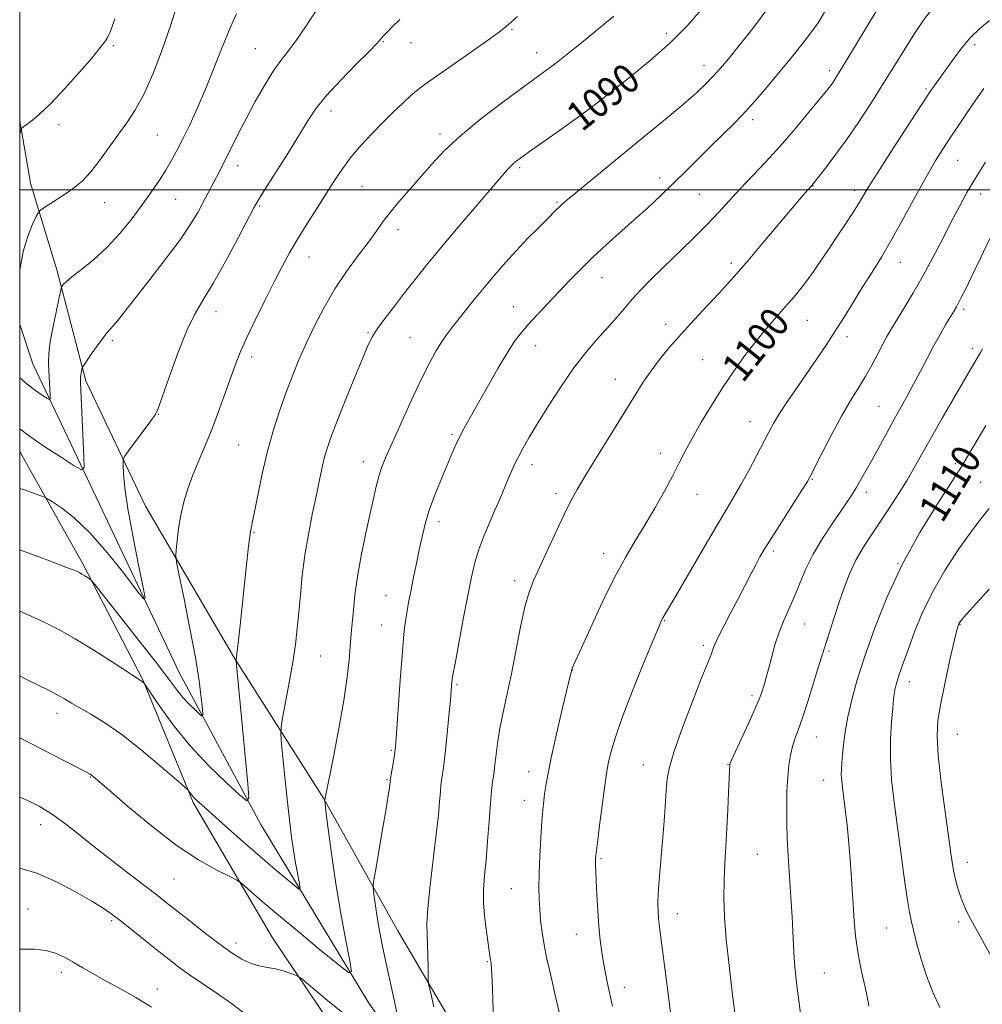
# Model space of a CAD drawing. Extents: x 2194800 to 2197700, y 352300 to 355200.
# Drawn here: x 2195000 to 2195263, y 353277 to 353546 of the extents above; entities that cross this region are included whole.
import ezdxf

# ---------------------------------------------------------------- set-up
doc = ezdxf.new("R2010")
doc.units = 0
doc.header["$MEASUREMENT"] = 0
for name, color, linetype, lineweight in [('32000', 7, 'Continuous', 0), ('DTM HARD BREAKLINE', 7, 'Continuous', 0), ('DTM SPOT ELEVATION', 2, 'Continuous', 13), ('INDEX CONTOUR', 41, 'Continuous', 13), ('INDEX CONTOUR LABEL', 244, 'Continuous', 0), ('INTERMEDIATE CONTOUR', 44, 'Continuous', 0)]:
    doc.layers.add(name, color=color, linetype=linetype, lineweight=lineweight)
doc.styles.add('Style-ITALICS', font='ITALICS.shx')

msp = doc.modelspace()

# ---------------------------------------------------------------- linework, layer by layer
at = {"layer": '32000', "flags": 128}
for points in [[(2195000, 352500), (2197500, 352500), (2197500, 355000), (2195000, 355000), (2195000, 352500)], [(2197500, 353500), (2195000, 353500)]]:
    msp.add_lwpolyline(points, dxfattribs=at)
at = {"layer": 'DTM HARD BREAKLINE'}
for points in [[(2195000, 353518.836, 1075.825), (2195002.99, 353501.82, 1077.26), (2195010.19, 353478.1, 1079.57), (2195018.04, 353447.8, 1082.33), (2195034.43, 353413.52, 1085.03), (2195058.72, 353371.99, 1087.93), (2195083.01, 353333.75, 1091.95), (2195103.36, 353297.5, 1095.04), (2195125.02, 353260.58, 1097.55), (2195146.02, 353226.3, 1099.65), (2195163.75, 353195.98, 1102.88), (2195163.73, 353187.42, 1103.87), (2195155.16, 353182.82, 1104.53), (2195141.33, 353184.17, 1104.53), (2195122.29, 353212.52, 1099.92), (2195100.63, 353248.78, 1096.56), (2195069.11, 353295.59, 1093.26), (2195047.45, 353332.51, 1090.24), (2195033.68, 353366.11, 1087.93), (2195017.28, 353397.75, 1085.69), (2195000.22, 353428.08, 1082.86), (2195000, 353428.569, 1082.819)], [(2195154.52, 353191.38, 1102.09), (2195129.57, 353228.97, 1097.68), (2195095.42, 353277.76, 1092.61), (2195065.88, 353326.54, 1088.46), (2195043.57, 353368.07, 1084.97), (2195019.3, 353419.48, 1082.33), (2195003.56, 353452.43, 1078.98), (2195000, 353463.175, 1078.263)]]:
    msp.add_polyline3d(points, dxfattribs=at)
at = {"layer": 'DTM SPOT ELEVATION'}
for p in [(2195134.59, 353543.8, 1086.16), (2195176.71, 353542.68, 1089.56), (2195099.43, 353540.43, 1084.11), (2195106.94, 353540.15, 1084.65), (2195261.02, 353539.64, 1100.42), (2195025.59, 353539.39, 1076.19), (2195064.37, 353538.52, 1081.09), (2195141.27, 353537.44, 1087.29), (2195187, 353533.88, 1091.39), (2195221.42, 353532.52, 1095.58), (2195247.69, 353527.47, 1099.77), (2195085.05, 353521.51, 1084.55), (2195154.1, 353519.4, 1090.14), (2195200.34, 353519.13, 1094.41), (2195010.71, 353517.78, 1076.47), (2195037.6, 353514.92, 1078.95), (2195114.87, 353515.18, 1087.59), (2195256.33, 353508, 1102.89), (2195059.6, 353506.54, 1082.57), (2195136.61, 353505.98, 1090.27), (2195174.87, 353503.15, 1093.48), (2195093.53, 353500.84, 1086.96), (2195216.79, 353501.03, 1098.05), (2195228.19, 353499.78, 1099.56), (2195023.27, 353496.47, 1078.75), (2195042.67, 353497.32, 1080.93), (2195146.81, 353496.64, 1091.83), (2195185.74, 353498.72, 1094.97), (2195262.67, 353498.84, 1104.63), (2195065.61, 353495.53, 1084.18), (2195103.38, 353489.1, 1088.5), (2195079.11, 353481.63, 1086.74), (2195194.5, 353479.86, 1097.62), (2195240.68, 353480.15, 1102.75), (2195159.17, 353475.97, 1094.75), (2195134.88, 353468.05, 1093.19), (2195258.04, 353467.27, 1106.35), (2195053.66, 353466.71, 1084.61), (2195215.29, 353464.26, 1100.87), (2195176.58, 353463.21, 1097.45), (2195025.33, 353458.78, 1082.31), (2195095.23, 353460.89, 1089.85), (2195106.67, 353459.66, 1091.07), (2195226.15, 353459.83, 1102.48), (2195141.02, 353457.38, 1094.7), (2195260.35, 353456.57, 1107.57), (2195063.4, 353454.3, 1086.47), (2195186.69, 353453.57, 1099.09), (2195162.78, 353448.21, 1097.3), (2195234.86, 353440.82, 1105.06), (2195037.85, 353438.63, 1084.04), (2195199.64, 353436.6, 1101.25), (2195118.12, 353433.17, 1093.75), (2195059.82, 353430.21, 1087.02), (2195175.23, 353427.93, 1099.44), (2195093.94, 353425.66, 1091.37), (2195140.03, 353424.88, 1096.53), (2195255.69, 353425.1, 1109.66), (2195216.61, 353420.89, 1104.1), (2195262.67, 353420.05, 1111.11), (2195146.56, 353416.97, 1097.58), (2195185.14, 353416.74, 1100.78), (2195231.37, 353417.28, 1106.49), (2195114.58, 353409.33, 1094.48), (2195064.07, 353406.35, 1088.12), (2195159.65, 353400.64, 1099.41), (2195205.95, 353401.24, 1104.33), (2195240.01, 353397.81, 1110), (2195135.32, 353393.15, 1097.54), (2195100.09, 353389.08, 1093.17), (2195098.89, 353381.02, 1093.13), (2195176.22, 353382.28, 1102.09), (2195214.52, 353381.3, 1106.83), (2195256.96, 353381.16, 1114.08), (2195186.81, 353375.46, 1103.65), (2195221.21, 353373.98, 1108.24), (2195082.24, 353372.58, 1090.91), (2195151.1, 353368.77, 1100.03), (2195119.55, 353364.77, 1096.21), (2195243.12, 353365.58, 1112.61), (2195200.11, 353361.76, 1105.64), (2195010.22, 353356.96, 1090.57), (2195256.28, 353351.2, 1114.94), (2195217.75, 353350.41, 1108.79), (2195101.58, 353346.8, 1093.84), (2195139.14, 353340.98, 1099.36), (2195170.43, 353342.82, 1103.21), (2195193.59, 353343.01, 1105.94), (2195019.31, 353339.56, 1092.09), (2195100.41, 353338.82, 1093.87), (2195219.73, 353338.61, 1109.28), (2195137.97, 353333.1, 1099.35), (2195005.69, 353326.49, 1094.66), (2195158.84, 353317.21, 1102.19), (2195201.58, 353318.37, 1107.01), (2195259.03, 353316.18, 1114.62), (2195042.16, 353311.64, 1092.93), (2195134.41, 353308.98, 1099.06), (2195002.26, 353303.44, 1097.26), (2195025.1, 353300.25, 1096.26), (2195179.75, 353302.16, 1104.64), (2195236.98, 353298.3, 1111.05), (2195256.66, 353299.86, 1113.69), (2195152.12, 353296.57, 1101.26), (2195059.1, 353294.2, 1093.47), (2195127.8, 353289.1, 1097.88), (2195011.36, 353286.12, 1098.47), (2195219.88, 353285.97, 1108.88), (2195037.64, 353281.61, 1097.4), (2195165.23, 353282.09, 1102.58)]:
    msp.add_point(p, dxfattribs=at)
at = {"layer": 'INDEX CONTOUR'}
for points in [[(2195186.387, 353549.187, 1090), (2195182.402, 353544.783, 1090), (2195177.739, 353540.148, 1090), (2195172.297, 353535.327, 1090), (2195166.715, 353530.719, 1090), (2195161.814, 353526.821, 1090), (2195158.133, 353523.934, 1090), (2195155.072, 353521.599, 1090), (2195151.745, 353519.166, 1090), (2195147.565, 353516.194, 1090), (2195139.336, 353510.419, 1090), (2195136.842, 353508.65, 1090), (2195135.363, 353507.529, 1090), (2195134.375, 353506.644, 1090), (2195133.353, 353505.553, 1090), (2195131.748, 353503.697, 1090), (2195119.88, 353489.795, 1090), (2195115.11, 353484.132, 1090), (2195111.224, 353479.402, 1090), (2195108.055, 353475.43, 1090), (2195105.215, 353471.796, 1090), (2195102.431, 353468.204, 1090), (2195099.873, 353464.848, 1090), (2195097.825, 353462.048, 1090), (2195096.427, 353459.892, 1090), (2195095.255, 353457.562, 1090), (2195093.741, 353454.01, 1090), (2195091.512, 353448.596, 1090), (2195088.955, 353442.305, 1090), (2195086.65, 353436.529, 1090), (2195085.038, 353432.305, 1090), (2195083.994, 353429.242, 1090), (2195083.254, 353426.593, 1090), (2195082.584, 353423.704, 1090), (2195081.866, 353420.295, 1090), (2195081.011, 353416.182, 1090), (2195079.976, 353411.265, 1090), (2195078.89, 353405.801, 1090), (2195077.93, 353400.133, 1090), (2195077.224, 353394.573, 1090), (2195076.714, 353389.298, 1090), (2195076.299, 353384.45, 1090), (2195075.875, 353380.061, 1090), (2195075.349, 353375.723, 1090), (2195074.629, 353370.916, 1090), (2195073.678, 353365.384, 1090), (2195072.678, 353359.937, 1090), (2195071.866, 353355.649, 1090), (2195071.43, 353353.153, 1090), (2195071.36, 353351.308, 1090), (2195071.596, 353348.536, 1090), (2195072.666, 353337.73, 1090), (2195073.272, 353331.821, 1090), (2195073.8, 353327.009, 1090), (2195074.29, 353323.082, 1090), (2195074.815, 353319.522, 1090), (2195075.417, 353315.979, 1090), (2195076.01, 353312.757, 1090), (2195076.477, 353310.323, 1090), (2195076.672, 353309.047, 1090), (2195076.338, 353308.912, 1090), (2195075.188, 353309.8, 1090), (2195073, 353311.609, 1090), (2195069.815, 353314.279, 1090), (2195065.74, 353317.764, 1090), (2195060.996, 353321.905, 1090), (2195056.259, 353326.09, 1090), (2195049.764, 353331.884, 1090), (2195048.318, 353333.216, 1090), (2195047.508, 353334.038, 1090), (2195046.933, 353334.714, 1090), (2195046.508, 353335.281, 1090), (2195046.228, 353335.689, 1090), (2195045.961, 353336.013, 1090), (2195045.065, 353336.824, 1090), (2195042.771, 353338.817, 1090), (2195038.611, 353342.401, 1090), (2195033.313, 353346.834, 1090), (2195027.904, 353351.089, 1090), (2195023.232, 353354.355, 1090), (2195019.43, 353356.696, 1090), (2195016.453, 353358.394, 1090), (2195014.189, 353359.714, 1090), (2195012.271, 353360.848, 1090), (2195010.266, 353361.973, 1090), (2195007.841, 353363.228, 1090), (2195002.058, 353366.104, 1090), (2195000, 353367.143, 1090)], [(2195059.253, 353548.037, 1080), (2195057.498, 353544.204, 1080), (2195055.449, 353539.16, 1080), (2195053.178, 353533.35, 1080), (2195050.827, 353527.485, 1080), (2195048.53, 353522.165, 1080), (2195046.387, 353517.548, 1080), (2195044.491, 353513.675, 1080), (2195042.888, 353510.53, 1080), (2195041.429, 353507.846, 1080), (2195039.922, 353505.299, 1080), (2195038.187, 353502.594, 1080), (2195036.123, 353499.572, 1080), (2195033.643, 353496.109, 1080), (2195030.699, 353492.166, 1080), (2195027.382, 353488.053, 1080), (2195023.822, 353484.162, 1080), (2195020.197, 353480.828, 1080), (2195016.876, 353478.145, 1080), (2195014.278, 353476.148, 1080), (2195012.696, 353474.836, 1080), (2195011.918, 353474.066, 1080), (2195011.605, 353473.662, 1080), (2195011.447, 353473.359, 1080), (2195011.237, 353472.562, 1080), (2195010.795, 353470.584, 1080), (2195010.018, 353467.03, 1080), (2195009.114, 353462.647, 1080), (2195008.367, 353458.472, 1080), (2195007.99, 353455.279, 1080), (2195007.91, 353452.802, 1080), (2195007.989, 353450.514, 1080), (2195008.29, 353443.835, 1080), (2195008.298, 353442.846, 1080), (2195008.067, 353442.633, 1080), (2195007.396, 353443.013, 1080), (2195006.135, 353443.841, 1080), (2195004.318, 353445.119, 1080), (2195002.029, 353446.89, 1080), (2195000, 353448.611, 1080)], [(2195265.073, 353546.265, 1100), (2195262.409, 353544.046, 1100), (2195259.882, 353541.561, 1100), (2195257.412, 353538.641, 1100), (2195255.102, 353535.581, 1100), (2195249.541, 353527.788, 1100), (2195248.887, 353526.849, 1100), (2195247.838, 353525.27, 1100), (2195242.172, 353516.593, 1100), (2195237.997, 353510.163, 1100), (2195234.312, 353504.429, 1100), (2195231.93, 353500.624, 1100), (2195229.236, 353496.168, 1100), (2195227.681, 353493.712, 1100), (2195225.749, 353490.74, 1100), (2195223.516, 353487.346, 1100), (2195221.066, 353483.649, 1100), (2195218.544, 353479.918, 1100), (2195216.099, 353476.45, 1100), (2195213.831, 353473.452, 1100), (2195211.629, 353470.746, 1100), (2195209.327, 353468.064, 1100), (2195206.798, 353465.173, 1100), (2195204.064, 353461.996, 1100), (2195201.186, 353458.5, 1100), (2195198.218, 353454.652, 1100), (2195195.187, 353450.448, 1100), (2195192.113, 353445.888, 1100), (2195189.052, 353441.046, 1100), (2195186.196, 353436.279, 1100), (2195183.774, 353432.021, 1100), (2195181.906, 353428.525, 1100), (2195180.281, 353425.349, 1100), (2195178.483, 353421.867, 1100), (2195176.202, 353417.645, 1100), (2195173.579, 353412.981, 1100), (2195170.863, 353408.358, 1100), (2195168.227, 353404.053, 1100), (2195165.53, 353399.53, 1100), (2195162.555, 353394.046, 1100), (2195159.219, 353387.235, 1100), (2195155.966, 353380.216, 1100), (2195151.001, 353369.218, 1100), (2195150.878, 353368.833, 1100), (2195150.556, 353367.512, 1100), (2195148.398, 353358.377, 1100), (2195146.749, 353351.302, 1100), (2195145.276, 353344.77, 1100), (2195144.318, 353340.143, 1100), (2195143.783, 353337.112, 1100), (2195143.471, 353334.949, 1100), (2195143.215, 353332.963, 1100), (2195142.963, 353330.6, 1100), (2195142.695, 353327.34, 1100), (2195142.406, 353322.894, 1100), (2195142.139, 353317.882, 1100), (2195141.952, 353313.158, 1100), (2195141.89, 353309.353, 1100), (2195141.95, 353306.228, 1100), (2195142.117, 353303.325, 1100), (2195142.387, 353300.27, 1100), (2195142.777, 353297.033, 1100), (2195143.311, 353293.661, 1100), (2195144, 353290.22, 1100), (2195144.769, 353286.832, 1100), (2195145.528, 353283.63, 1100), (2195146.21, 353280.704, 1100), (2195146.827, 353277.959, 1100), (2195147.417, 353275.253, 1100)], [(2195264.017, 353435.551, 1110), (2195259.354, 353427.523, 1110), (2195257.494, 353424.446, 1110), (2195254.863, 353420.317, 1110), (2195250.87, 353414.141, 1110), (2195246.052, 353406.324, 1110), (2195241.234, 353397.625, 1110), (2195237.083, 353388.756, 1110), (2195233.688, 353380.245, 1110), (2195230.989, 353372.569, 1110), (2195228.921, 353366.082, 1110), (2195227.398, 353360.643, 1110), (2195226.328, 353355.983, 1110), (2195225.617, 353351.892, 1110), (2195225.169, 353348.384, 1110), (2195224.886, 353345.532, 1110), (2195224.687, 353343.352, 1110), (2195224.571, 353341.642, 1110), (2195224.556, 353340.146, 1110), (2195224.655, 353338.596, 1110), (2195224.872, 353336.693, 1110), (2195225.65, 353330.663, 1110), (2195226.147, 353326.354, 1110), (2195226.633, 353321.325, 1110), (2195227.057, 353315.764, 1110), (2195227.762, 353304.769, 1110), (2195228.093, 353300.16, 1110), (2195228.48, 353296.107, 1110), (2195228.986, 353292.333, 1110), (2195229.649, 353288.638, 1110), (2195230.381, 353285.15, 1110), (2195231.062, 353282.074, 1110), (2195231.607, 353279.497, 1110), (2195232.058, 353277.016, 1110)]]:
    msp.add_polyline3d(points, dxfattribs=at)
at = {"layer": 'INTERMEDIATE CONTOUR'}
for points in [[(2195238.72, 353556.55, 1096), (2195226.653, 353536.41, 1096), (2195224.187, 353532.34, 1096), (2195222.891, 353530.263, 1096), (2195222.204, 353529.239, 1096), (2195221.583, 353528.397, 1096), (2195220.563, 353527.112, 1096), (2195218.698, 353524.825, 1096), (2195215.701, 353521.184, 1096), (2195211.907, 353516.66, 1096), (2195207.81, 353511.925, 1096), (2195203.836, 353507.545, 1096), (2195196.861, 353500.097, 1096), (2195191.123, 353493.835, 1096), (2195187.877, 353490.452, 1096), (2195183.952, 353486.575, 1096), (2195175.767, 353478.684, 1096), (2195172.48, 353475.432, 1096), (2195169.768, 353472.629, 1096), (2195167.403, 353470.046, 1096), (2195165.167, 353467.479, 1096), (2195162.907, 353464.836, 1096), (2195160.481, 353462.051, 1096), (2195157.775, 353459.026, 1096), (2195154.772, 353455.531, 1096), (2195151.476, 353451.306, 1096), (2195147.956, 353446.252, 1096), (2195144.514, 353440.932, 1096), (2195141.503, 353436.071, 1096), (2195139.193, 353432.223, 1096), (2195137.488, 353429.247, 1096), (2195136.196, 353426.832, 1096), (2195135.149, 353424.69, 1096), (2195134.225, 353422.633, 1096), (2195133.319, 353420.496, 1096), (2195131.211, 353415.46, 1096), (2195129.896, 353412.409, 1096), (2195128.381, 353408.964, 1096), (2195126.828, 353405.305, 1096), (2195125.449, 353401.661, 1096), (2195124.374, 353398.113, 1096), (2195123.45, 353394.147, 1096), (2195122.451, 353389.101, 1096), (2195121.233, 353382.671, 1096), (2195118.978, 353370.565, 1096), (2195118.412, 353367.465, 1096), (2195118.186, 353366.116, 1096), (2195118.121, 353365.523, 1096), (2195117.944, 353363.277, 1096), (2195117.708, 353360.519, 1096), (2195117.329, 353356.258, 1096), (2195116.87, 353351.324, 1096), (2195116.417, 353346.821, 1096), (2195116.041, 353343.593, 1096), (2195115.742, 353341.454, 1096), (2195115.313, 353338.684, 1096), (2195115.143, 353337.285, 1096), (2195114.973, 353335.436, 1096), (2195114.765, 353332.811, 1096), (2195114.432, 353329.066, 1096), (2195113.873, 353323.855, 1096), (2195112.172, 353309.943, 1096), (2195111.514, 353303.7, 1096), (2195111.271, 353299.371, 1096), (2195111.326, 353296.367, 1096), (2195111.484, 353293.71, 1096), (2195111.588, 353290.688, 1096), (2195111.63, 353287.662, 1096), (2195111.64, 353285.258, 1096), (2195111.668, 353283.829, 1096), (2195111.845, 353282.589, 1096), (2195112.327, 353280.478, 1096), (2195113.199, 353276.695, 1096)], [(2195043.325, 353551.441, 1078), (2195041.308, 353545.021, 1078), (2195038.937, 353538.179, 1078), (2195036.376, 353531.549, 1078), (2195033.848, 353525.865, 1078), (2195031.511, 353521.616, 1078), (2195029.272, 353518.294, 1078), (2195026.967, 353515.147, 1078), (2195021.949, 353508.032, 1078), (2195019.486, 353504.851, 1078), (2195017.205, 353502.443, 1078), (2195015.017, 353500.622, 1078), (2195012.78, 353499.059, 1078), (2195010.438, 353497.515, 1078), (2195006.591, 353495.045, 1078), (2195005.651, 353494.408, 1078), (2195005.112, 353493.789, 1078), (2195004.514, 353492.658, 1078), (2195003.516, 353490.58, 1078), (2195002.274, 353487.498, 1078), (2195001.065, 353483.45, 1078), (2195000.115, 353478.629, 1078), (2195000, 353477.813, 1078)], [(2195204.538, 353549.679, 1092), (2195200.38, 353544.062, 1092), (2195196.669, 353539.409, 1092), (2195193.793, 353535.887, 1092), (2195191.546, 353533.217, 1092), (2195189.571, 353531.01, 1092), (2195187.508, 353528.884, 1092), (2195184.963, 353526.487, 1092), (2195181.533, 353523.483, 1092), (2195176.969, 353519.645, 1092), (2195171.616, 353515.226, 1092), (2195152, 353499.171, 1092), (2195149.658, 353497.234, 1092), (2195148.337, 353496.106, 1092), (2195147.523, 353495.354, 1092), (2195146.744, 353494.578, 1092), (2195144.065, 353491.868, 1092), (2195141.709, 353489.522, 1092), (2195138.834, 353486.622, 1092), (2195135.758, 353483.415, 1092), (2195132.742, 353480.108, 1092), (2195129.835, 353476.763, 1092), (2195127.03, 353473.402, 1092), (2195124.342, 353470.08, 1092), (2195118.057, 353462.178, 1092), (2195116.626, 353460.319, 1092), (2195115.262, 353458.352, 1092), (2195113.766, 353455.904, 1092), (2195111.974, 353452.608, 1092), (2195109.731, 353448.099, 1092), (2195106.989, 353442.267, 1092), (2195104.14, 353436.032, 1092), (2195101.688, 353430.569, 1092), (2195100.001, 353426.722, 1092), (2195098.92, 353424.018, 1092), (2195098.153, 353421.652, 1092), (2195097.44, 353418.916, 1092), (2195096.655, 353415.488, 1092), (2195095.706, 353411.144, 1092), (2195094.55, 353405.802, 1092), (2195093.35, 353399.967, 1092), (2195092.319, 353394.287, 1092), (2195091.62, 353389.311, 1092), (2195091.192, 353385.195, 1092), (2195090.724, 353379.636, 1092), (2195090.536, 353377.559, 1092), (2195090.031, 353371.562, 1092), (2195089.514, 353366.758, 1092), (2195088.609, 353360.463, 1092), (2195087.249, 353352.786, 1092), (2195085.74, 353345.049, 1092), (2195083.36, 353333.283, 1092), (2195083.362, 353333.061, 1092), (2195083.474, 353332.069, 1092), (2195083.79, 353329.456, 1092), (2195084.389, 353324.626, 1092), (2195085.274, 353318.01, 1092), (2195086.432, 353310.293, 1092), (2195087.805, 353302.23, 1092), (2195089.166, 353294.852, 1092), (2195090.239, 353289.261, 1092), (2195090.688, 353286.329, 1092), (2195089.92, 353286.018, 1092), (2195087.275, 353288.061, 1092), (2195082.436, 353292.048, 1092), (2195076.449, 353297.001, 1092), (2195070.7, 353301.797, 1092), (2195066.305, 353305.528, 1092), (2195063.297, 353308.137, 1092), (2195061.438, 353309.78, 1092), (2195060.378, 353310.683, 1092), (2195059.329, 353311.336, 1092), (2195057.392, 353312.304, 1092), (2195053.873, 353314.08, 1092), (2195048.894, 353316.901, 1092), (2195042.785, 353320.939, 1092), (2195035.998, 353326.14, 1092), (2195029.503, 353331.548, 1092), (2195024.388, 353335.976, 1092), (2195020.121, 353339.686, 1092), (2195019.656, 353340.057, 1092), (2195019.231, 353340.323, 1092), (2195018.12, 353340.913, 1092), (2195000, 353350.203, 1092)], [(2195081.229, 353549.214, 1082), (2195078.112, 353544.535, 1082), (2195075.554, 353540.721, 1082), (2195073.389, 353537.83, 1082), (2195071.38, 353535.289, 1082), (2195069.268, 353532.355, 1082), (2195066.877, 353528.508, 1082), (2195064.359, 353524.064, 1082), (2195061.949, 353519.555, 1082), (2195059.839, 353515.438, 1082), (2195056.616, 353508.938, 1082), (2195055.465, 353506.658, 1082), (2195054.487, 353504.781, 1082), (2195050.078, 353496.446, 1082), (2195048.651, 353493.798, 1082), (2195046.706, 353490.554, 1082), (2195043.817, 353486.308, 1082), (2195039.79, 353480.896, 1082), (2195035.317, 353475.124, 1082), (2195026.712, 353464.162, 1082), (2195025.574, 353462.775, 1082), (2195023.899, 353460.941, 1082), (2195022.787, 353459.558, 1082), (2195021.239, 353457.427, 1082), (2195019.564, 353455.024, 1082), (2195017.42, 353451.879, 1082), (2195017.116, 353451.364, 1082), (2195017.014, 353451.027, 1082), (2195016.776, 353449.903, 1082), (2195016.67, 353449.312, 1082), (2195016.623, 353448.709, 1082), (2195016.659, 353447.308, 1082), (2195017.56, 353426.981, 1082), (2195017.589, 353424.054, 1082), (2195016.903, 353423.423, 1082), (2195014.918, 353424.548, 1082), (2195011.32, 353426.872, 1082), (2195006.9, 353429.778, 1082), (2195002.725, 353432.632, 1082), (2195000, 353434.65, 1082)], [(2195219.951, 353548.529, 1094), (2195218.205, 353545.591, 1094), (2195216.261, 353542.828, 1094), (2195213.797, 353539.652, 1094), (2195210.914, 353536.101, 1094), (2195207.83, 353532.369, 1094), (2195204.722, 353528.63, 1094), (2195201.617, 353524.98, 1094), (2195198.506, 353521.494, 1094), (2195195.377, 353518.215, 1094), (2195192.199, 353515.042, 1094), (2195188.94, 353511.846, 1094), (2195182.151, 353505.133, 1094), (2195178.701, 353501.754, 1094), (2195175.254, 353498.447, 1094), (2195171.741, 353495.164, 1094), (2195168.071, 353491.828, 1094), (2195160.325, 353484.933, 1094), (2195156.653, 353481.55, 1094), (2195153.351, 353478.316, 1094), (2195150.311, 353475.176, 1094), (2195141.548, 353465.864, 1094), (2195139.097, 353463.215, 1094), (2195137.148, 353461.002, 1094), (2195135.37, 353458.675, 1094), (2195133.317, 353455.524, 1094), (2195130.698, 353451.116, 1094), (2195127.829, 353446.1, 1094), (2195123.106, 353437.718, 1094), (2195121.524, 353434.851, 1094), (2195120.236, 353432.374, 1094), (2195119.058, 353429.901, 1094), (2195117.86, 353427.193, 1094), (2195116.519, 353424.05, 1094), (2195114.977, 353420.357, 1094), (2195113.385, 353416.359, 1094), (2195111.959, 353412.386, 1094), (2195110.852, 353408.683, 1094), (2195109.981, 353405.139, 1094), (2195109.211, 353401.557, 1094), (2195108.43, 353397.815, 1094), (2195107.664, 353394.088, 1094), (2195106.966, 353390.627, 1094), (2195106.381, 353387.622, 1094), (2195105.904, 353385.011, 1094), (2195105.52, 353382.676, 1094), (2195105.204, 353380.369, 1094), (2195104.894, 353377.336, 1094), (2195104.517, 353372.697, 1094), (2195104.031, 353366.018, 1094), (2195102.832, 353348.848, 1094), (2195102.661, 353346.944, 1094), (2195102.466, 353345.568, 1094), (2195102.17, 353343.776, 1094), (2195101.299, 353338.613, 1094), (2195101.251, 353338.115, 1094), (2195101.181, 353337.534, 1094), (2195101.04, 353336.504, 1094), (2195100.727, 353334.469, 1094), (2195100.121, 353330.781, 1094), (2195099.172, 353325.183, 1094), (2195097.215, 353313.789, 1094), (2195096.725, 353310.865, 1094), (2195096.583, 353309.476, 1094), (2195096.665, 353308.432, 1094), (2195096.875, 353306.754, 1094), (2195097.213, 353304.312, 1094), (2195097.703, 353301.185, 1094), (2195098.365, 353297.457, 1094), (2195099.192, 353293.212, 1094), (2195100.172, 353288.537, 1094), (2195102.358, 353278.657, 1094), (2195103.29, 353274.19, 1094)], [(2195249.499, 353549.528, 1098), (2195247.028, 353546.285, 1098), (2195244.577, 353542.647, 1098), (2195241.987, 353538.548, 1098), (2195239.185, 353534.007, 1098), (2195236.121, 353529.066, 1098), (2195232.782, 353523.818, 1098), (2195229.322, 353518.555, 1098), (2195225.937, 353513.62, 1098), (2195222.822, 353509.328, 1098), (2195220.194, 353505.875, 1098), (2195216.462, 353501.175, 1098), (2195215.407, 353499.967, 1098), (2195214.133, 353498.469, 1098), (2195203.226, 353485.537, 1098), (2195199.067, 353480.629, 1098), (2195196.031, 353477.098, 1098), (2195193.645, 353474.417, 1098), (2195191.138, 353471.711, 1098), (2195187.942, 353468.322, 1098), (2195184.322, 353464.458, 1098), (2195180.749, 353460.546, 1098), (2195177.604, 353456.928, 1098), (2195174.899, 353453.597, 1098), (2195172.557, 353450.463, 1098), (2195170.445, 353447.36, 1098), (2195168.206, 353443.83, 1098), (2195158.098, 353427.525, 1098), (2195154.759, 353422.096, 1098), (2195152.359, 353418.083, 1098), (2195150.548, 353414.802, 1098), (2195148.766, 353411.221, 1098), (2195146.607, 353406.626, 1098), (2195142.17, 353396.973, 1098), (2195140.533, 353393.367, 1098), (2195139.25, 353390.062, 1098), (2195138.097, 353386.037, 1098), (2195136.895, 353380.58, 1098), (2195134.375, 353367.745, 1098), (2195133.147, 353361.88, 1098), (2195132.041, 353356.747, 1098), (2195131.158, 353352.344, 1098), (2195130.561, 353348.672, 1098), (2195130.193, 353345.739, 1098), (2195129.962, 353343.559, 1098), (2195129.792, 353342.072, 1098), (2195129.638, 353340.948, 1098), (2195129.465, 353339.784, 1098), (2195129.243, 353338.188, 1098), (2195128.97, 353335.797, 1098), (2195128.647, 353332.259, 1098), (2195128.279, 353327.428, 1098), (2195127.881, 353321.979, 1098), (2195127.467, 353316.793, 1098), (2195127.073, 353312.508, 1098), (2195126.81, 353308.775, 1098), (2195126.805, 353305.001, 1098), (2195127.132, 353300.808, 1098), (2195127.642, 353296.676, 1098), (2195128.601, 353290.022, 1098), (2195128.839, 353288.579, 1098), (2195128.992, 353287.025, 1098), (2195129.168, 353283.896, 1098), (2195129.354, 353278.791, 1098), (2195129.511, 353272.823, 1098)], [(2195162.367, 353547.43, 1088), (2195157.75, 353543.549, 1088), (2195153.567, 353540.135, 1088), (2195150.106, 353537.367, 1088), (2195147.318, 353535.184, 1088), (2195145.063, 353533.468, 1088), (2195143.099, 353532.019, 1088), (2195137.217, 353527.749, 1088), (2195132.05, 353523.939, 1088), (2195126.073, 353519.37, 1088), (2195120.439, 353514.744, 1088), (2195116.02, 353510.612, 1088), (2195112.561, 353506.905, 1088), (2195109.525, 353503.4, 1088), (2195103.633, 353496.643, 1088), (2195101.151, 353493.676, 1088), (2195099.192, 353491.112, 1088), (2195097.4, 353488.598, 1088), (2195095.294, 353485.675, 1088), (2195092.536, 353481.995, 1088), (2195089.36, 353477.654, 1088), (2195086.143, 353472.862, 1088), (2195083.197, 353467.829, 1088), (2195080.583, 353462.783, 1088), (2195078.302, 353457.953, 1088), (2195076.327, 353453.479, 1088), (2195074.551, 353449.148, 1088), (2195072.843, 353444.65, 1088), (2195071.108, 353439.732, 1088), (2195069.389, 353434.349, 1088), (2195067.762, 353428.507, 1088), (2195066.302, 353422.351, 1088), (2195065.075, 353416.556, 1088), (2195064.142, 353411.937, 1088), (2195063.526, 353408.941, 1088), (2195063.092, 353406.543, 1088), (2195062.662, 353403.353, 1088), (2195062.105, 353398.389, 1088), (2195060.826, 353386.205, 1088), (2195060.266, 353380.969, 1088), (2195059.814, 353376.867, 1088), (2195059.294, 353372.372, 1088), (2195059.153, 353371.325, 1088), (2195059.17, 353371.066, 1088), (2195062.394, 353337.676, 1088), (2195062.672, 353333.788, 1088), (2195062.073, 353332.994, 1088), (2195060.083, 353334.616, 1088), (2195056.414, 353338, 1088), (2195051.676, 353342.609, 1088), (2195046.707, 353347.934, 1088), (2195042.24, 353353.431, 1088), (2195038.61, 353358.418, 1088), (2195036.048, 353362.181, 1088), (2195034.137, 353365.012, 1088), (2195033.987, 353365.187, 1088), (2195033.485, 353365.602, 1088), (2195033.21, 353365.79, 1088), (2195025.805, 353370.626, 1088), (2195020.571, 353373.979, 1088), (2195015.205, 353377.269, 1088), (2195010.501, 353379.92, 1088), (2195006.516, 353381.948, 1088), (2195003.127, 353383.509, 1088), (2195000, 353384.836, 1088)], [(2195136.077, 353547.309, 1086), (2195133.597, 353545.133, 1086), (2195131.479, 353543.433, 1086), (2195128.483, 353541.249, 1086), (2195123.805, 353537.941, 1086), (2195110.528, 353528.62, 1086), (2195108.565, 353527.142, 1086), (2195106.853, 353525.674, 1086), (2195104.679, 353523.658, 1086), (2195102.056, 353521.135, 1086), (2195099.177, 353518.292, 1086), (2195096.223, 353515.289, 1086), (2195093.33, 353512.173, 1086), (2195090.628, 353508.965, 1086), (2195088.19, 353505.665, 1086), (2195085.875, 353502.196, 1086), (2195080.899, 353494.417, 1086), (2195078.271, 353490.286, 1086), (2195075.831, 353486.341, 1086), (2195073.719, 353482.726, 1086), (2195071.721, 353479.055, 1086), (2195069.537, 353474.812, 1086), (2195066.983, 353469.705, 1086), (2195064.36, 353464.346, 1086), (2195062.08, 353459.577, 1086), (2195060.427, 353455.94, 1086), (2195059.146, 353452.811, 1086), (2195057.845, 353449.267, 1086), (2195056.228, 353444.659, 1086), (2195054.363, 353439.41, 1086), (2195052.411, 353434.215, 1086), (2195050.515, 353429.619, 1086), (2195048.761, 353425.561, 1086), (2195047.211, 353421.83, 1086), (2195045.913, 353418.237, 1086), (2195044.867, 353414.676, 1086), (2195044.05, 353411.06, 1086), (2195043.442, 353407.399, 1086), (2195043.018, 353404.076, 1086), (2195042.751, 353401.569, 1086), (2195042.652, 353400.017, 1086), (2195042.872, 353398.21, 1086), (2195043.602, 353394.595, 1086), (2195044.93, 353388.175, 1086), (2195046.539, 353380.131, 1086), (2195048.013, 353372.196, 1086), (2195049.026, 353365.796, 1086), (2195049.621, 353361.128, 1086), (2195049.936, 353358.083, 1086), (2195050.054, 353356.52, 1086), (2195049.859, 353356.159, 1086), (2195049.183, 353356.698, 1086), (2195047.935, 353357.85, 1086), (2195046.315, 353359.432, 1086), (2195044.599, 353361.28, 1086), (2195042.908, 353363.378, 1086), (2195040.73, 353366.278, 1086), (2195037.399, 353370.674, 1086), (2195032.587, 353376.862, 1086), (2195027.324, 353383.549, 1086), (2195020.55, 353392.099, 1086), (2195019.542, 353393.299, 1086), (2195019.097, 353393.669, 1086), (2195017.779, 353394.522, 1086), (2195017.027, 353394.985, 1086), (2195016.348, 353395.364, 1086), (2195015.598, 353395.719, 1086), (2195014.578, 353396.143, 1086), (2195013.107, 353396.718, 1086), (2195008.463, 353398.48, 1086), (2195005.234, 353399.693, 1086), (2195001.758, 353400.974, 1086), (2195000, 353401.592, 1086)], [(2195026.006, 353546.707, 1076), (2195024.799, 353543.278, 1076), (2195024.005, 353541.574, 1076), (2195023.428, 353540.709, 1076), (2195022.823, 353539.857, 1076), (2195021.744, 353538.441, 1076), (2195019.689, 353535.946, 1076), (2195016.377, 353532.105, 1076), (2195012.38, 353527.646, 1076), (2195008.481, 353523.545, 1076), (2195005.327, 353520.572, 1076), (2195003.013, 353518.665, 1076), (2195001.497, 353517.558, 1076), (2195000.688, 353516.941, 1076), (2195000.312, 353516.343, 1076), (2195000, 353515.058, 1076)], [(2195103.877, 353546.481, 1084), (2195101.732, 353544.405, 1084), (2195100.307, 353542.948, 1084), (2195099.436, 353542.032, 1084), (2195098.951, 353541.498, 1084), (2195098.382, 353540.79, 1084), (2195097.522, 353539.86, 1084), (2195095.498, 353537.798, 1084), (2195091.981, 353534.276, 1084), (2195087.75, 353529.96, 1084), (2195083.864, 353525.761, 1084), (2195081.067, 353522.3, 1084), (2195078.862, 353519.019, 1084), (2195076.437, 353515.064, 1084), (2195073.253, 353509.93, 1084), (2195067.012, 353500.004, 1084), (2195065.281, 353497.204, 1084), (2195064.029, 353495.005, 1084), (2195059.627, 353486.662, 1084), (2195056.268, 353480.415, 1084), (2195052.973, 353474.562, 1084), (2195050.259, 353470.102, 1084), (2195047.943, 353466.197, 1084), (2195045.664, 353461.551, 1084), (2195043.193, 353455.354, 1084), (2195040.82, 353448.734, 1084), (2195038.963, 353443.306, 1084), (2195037.863, 353440.185, 1084), (2195037.05, 353438.492, 1084), (2195035.881, 353436.845, 1084), (2195029.712, 353428.638, 1084), (2195028.635, 353427.135, 1084), (2195028.258, 353426.139, 1084), (2195028.258, 353424.797, 1084), (2195028.396, 353422.351, 1084), (2195028.773, 353418.438, 1084), (2195029.578, 353412.788, 1084), (2195030.892, 353405.47, 1084), (2195032.392, 353397.883, 1084), (2195033.655, 353391.765, 1084), (2195034.256, 353388.517, 1084), (2195033.808, 353388.21, 1084), (2195031.927, 353390.579, 1084), (2195028.424, 353395.182, 1084), (2195023.902, 353400.856, 1084), (2195019.155, 353406.257, 1084), (2195014.886, 353410.312, 1084), (2195011.412, 353413.024, 1084), (2195008.96, 353414.665, 1084), (2195007.597, 353415.526, 1084), (2195006.777, 353415.962, 1084), (2195005.795, 353416.349, 1084), (2195004.078, 353416.985, 1084), (2195001.567, 353417.862, 1084), (2195000, 353418.364, 1084)], [(2195263.495, 353527.616, 1102), (2195261.29, 353524.533, 1102), (2195258.957, 353521.121, 1102), (2195256.574, 353517.582, 1102), (2195254.316, 353514.193, 1102), (2195252.276, 353511.078, 1102), (2195250.214, 353507.754, 1102), (2195247.808, 353503.589, 1102), (2195244.848, 353498.197, 1102), (2195241.586, 353492.194, 1102), (2195238.389, 353486.446, 1102), (2195235.535, 353481.601, 1102), (2195232.95, 353477.44, 1102), (2195230.477, 353473.527, 1102), (2195225.482, 353465.473, 1102), (2195223.001, 353461.53, 1102), (2195220.556, 353457.783, 1102), (2195218.072, 353454.095, 1102), (2195212.664, 353446.226, 1102), (2195209.972, 353442.27, 1102), (2195207.699, 353438.826, 1102), (2195206.055, 353436.132, 1102), (2195204.726, 353433.716, 1102), (2195201.413, 353427.321, 1102), (2195199.289, 353423.305, 1102), (2195197.202, 353419.49, 1102), (2195195.313, 353416.221, 1102), (2195193.235, 353412.759, 1102), (2195190.451, 353408.093, 1102), (2195186.681, 353401.662, 1102), (2195179.214, 353388.817, 1102), (2195177.153, 353385.303, 1102), (2195175.767, 353382.987, 1102), (2195175.443, 353382.351, 1102), (2195174.739, 353380.723, 1102), (2195173.206, 353377.058, 1102), (2195170.597, 353370.767, 1102), (2195167.492, 353363.103, 1102), (2195164.67, 353355.785, 1102), (2195162.734, 353350.175, 1102), (2195161.587, 353346.235, 1102), (2195160.952, 353343.572, 1102), (2195160.573, 353341.697, 1102), (2195160.26, 353339.705, 1102), (2195159.843, 353336.601, 1102), (2195158.5, 353326.307, 1102), (2195157.898, 353321.596, 1102), (2195157.551, 353318.723, 1102), (2195157.412, 353317.248, 1102), (2195157.39, 353316.351, 1102), (2195157.406, 353315.294, 1102), (2195157.461, 353313.653, 1102), (2195157.566, 353311.08, 1102), (2195157.734, 353307.396, 1102), (2195157.968, 353303.079, 1102), (2195158.269, 353298.77, 1102), (2195158.635, 353294.978, 1102), (2195159.062, 353291.675, 1102), (2195159.545, 353288.699, 1102), (2195160.079, 353285.887, 1102), (2195160.664, 353283.083, 1102), (2195161.987, 353276.914, 1102)], [(2195263.938, 353507.513, 1104), (2195261.207, 353503.125, 1104), (2195258.908, 353499.205, 1104), (2195256.849, 353495.445, 1104), (2195254.714, 353491.357, 1104), (2195252.266, 353486.607, 1104), (2195249.578, 353481.462, 1104), (2195246.801, 353476.341, 1104), (2195244.093, 353471.621, 1104), (2195241.639, 353467.53, 1104), (2195238.17, 353461.86, 1104), (2195237.032, 353459.898, 1104), (2195235.901, 353457.801, 1104), (2195234.525, 353455.143, 1104), (2195232.902, 353452.061, 1104), (2195231.092, 353448.837, 1104), (2195229.134, 353445.64, 1104), (2195226.988, 353442.193, 1104), (2195224.591, 353438.109, 1104), (2195221.96, 353433.231, 1104), (2195219.442, 353428.318, 1104), (2195216.257, 353421.974, 1104), (2195215.276, 353420.239, 1104), (2195213.78, 353417.863, 1104), (2195208.283, 353409.285, 1104), (2195205.549, 353404.989, 1104), (2195203.64, 353401.919, 1104), (2195202.32, 353399.673, 1104), (2195201.16, 353397.533, 1104), (2195199.801, 353394.919, 1104), (2195198.189, 353391.791, 1104), (2195196.346, 353388.244, 1104), (2195194.338, 353384.436, 1104), (2195192.416, 353380.766, 1104), (2195190.875, 353377.698, 1104), (2195189.92, 353375.561, 1104), (2195189.394, 353374.153, 1104), (2195189.05, 353373.134, 1104), (2195188.628, 353372.071, 1104), (2195187.812, 353370.115, 1104), (2195186.278, 353366.321, 1104), (2195183.875, 353360.192, 1104), (2195181.163, 353353.04, 1104), (2195178.88, 353346.623, 1104), (2195177.568, 353342.197, 1104), (2195176.992, 353338.984, 1104), (2195176.722, 353335.698, 1104), (2195176.408, 353331.359, 1104), (2195176.016, 353326.229, 1104), (2195175.585, 353320.876, 1104), (2195174.793, 353311.324, 1104), (2195174.541, 353307.637, 1104), (2195174.442, 353304.885, 1104), (2195174.475, 353302.813, 1104), (2195174.6, 353301.07, 1104), (2195174.801, 353299.217, 1104), (2195177.566, 353277.412, 1104), (2195178.437, 353270.736, 1104)], [(2195265.194, 353486.66, 1106), (2195262.508, 353481.123, 1106), (2195260.15, 353476.214, 1106), (2195258.46, 353472.737, 1106), (2195257.343, 353470.5, 1106), (2195256.591, 353469.063, 1106), (2195255.999, 353467.996, 1106), (2195255.358, 353466.908, 1106), (2195253.165, 353463.228, 1106), (2195251.558, 353460.448, 1106), (2195249.794, 353457.27, 1106), (2195248.001, 353453.877, 1106), (2195246.209, 353450.412, 1106), (2195244.424, 353447.009, 1106), (2195242.64, 353443.748, 1106), (2195238.906, 353437.083, 1106), (2195236.885, 353433.395, 1106), (2195232.954, 353426.169, 1106), (2195231.283, 353423.166, 1106), (2195229.839, 353420.638, 1106), (2195228.591, 353418.511, 1106), (2195227.461, 353416.65, 1106), (2195226.186, 353414.673, 1106), (2195224.457, 353412.136, 1106), (2195222.089, 353408.732, 1106), (2195219.409, 353404.699, 1106), (2195216.868, 353400.413, 1106), (2195214.808, 353396.207, 1106), (2195213.139, 353392.236, 1106), (2195211.661, 353388.614, 1106), (2195210.218, 353385.387, 1106), (2195208.827, 353382.32, 1106), (2195207.549, 353379.116, 1106), (2195206.434, 353375.593, 1106), (2195205.486, 353372.071, 1106), (2195204.699, 353368.985, 1106), (2195204.062, 353366.662, 1106), (2195203.546, 353364.968, 1106), (2195202.712, 353362.428, 1106), (2195202.08, 353360.76, 1106), (2195200.939, 353358.078, 1106), (2195199.148, 353354.096, 1106), (2195194.48, 353343.925, 1106), (2195194.123, 353343.062, 1106), (2195194.062, 353342.753, 1106), (2195194.01, 353341.293, 1106), (2195193.919, 353339.052, 1106), (2195193.755, 353335.299, 1106), (2195193.528, 353330.525, 1106), (2195193.253, 353325.427, 1106), (2195192.954, 353320.559, 1106), (2195192.684, 353315.898, 1106), (2195192.505, 353311.281, 1106), (2195192.478, 353306.509, 1106), (2195192.662, 353301.253, 1106), (2195193.118, 353295.147, 1106), (2195193.865, 353288.039, 1106), (2195194.765, 353280.624, 1106), (2195195.638, 353273.808, 1106)], [(2195263.101, 353456.48, 1108), (2195262.579, 353455.539, 1108), (2195259.924, 353451.005, 1108), (2195255.276, 353443.002, 1108), (2195252.157, 353437.597, 1108), (2195249.173, 353432.365, 1108), (2195244.6, 353424.205, 1108), (2195242.513, 353420.615, 1108), (2195240.206, 353416.87, 1108), (2195237.731, 353413.033, 1108), (2195235.216, 353409.274, 1108), (2195232.78, 353405.708, 1108), (2195230.514, 353402.242, 1108), (2195228.5, 353398.73, 1108), (2195226.791, 353395.055, 1108), (2195225.313, 353391.233, 1108), (2195223.963, 353387.303, 1108), (2195222.672, 353383.371, 1108), (2195219.298, 353372.853, 1108), (2195218.408, 353369.982, 1108), (2195217.053, 353365.56, 1108), (2195215.454, 353360.408, 1108), (2195213.937, 353355.706, 1108), (2195212.755, 353352.33, 1108), (2195211.878, 353349.926, 1108), (2195211.208, 353347.831, 1108), (2195210.659, 353345.484, 1108), (2195210.22, 353342.715, 1108), (2195209.9, 353339.457, 1108), (2195209.702, 353335.677, 1108), (2195209.623, 353331.5, 1108), (2195209.658, 353327.089, 1108), (2195209.798, 353322.593, 1108), (2195210.02, 353318.104, 1108), (2195210.297, 353313.704, 1108), (2195210.896, 353305.322, 1108), (2195211.146, 353301.276, 1108), (2195211.331, 353297.297, 1108), (2195211.488, 353293.498, 1108), (2195211.673, 353290.017, 1108), (2195211.939, 353286.833, 1108), (2195212.342, 353283.282, 1108), (2195213.734, 353272.133, 1108)], [(2195265.003, 353412.878, 1112), (2195262.757, 353410.148, 1112), (2195259.916, 353406.445, 1112), (2195256.478, 353401.582, 1112), (2195252.825, 353395.936, 1112), (2195249.438, 353390.017, 1112), (2195246.697, 353384.308, 1112), (2195244.587, 353379.141, 1112), (2195242.992, 353374.809, 1112), (2195240.927, 353369.072, 1112), (2195240.285, 353367.213, 1112), (2195239.801, 353365.697, 1112), (2195239.445, 353364.425, 1112), (2195239.194, 353363.337, 1112), (2195239.021, 353362.288, 1112), (2195238.853, 353360.821, 1112), (2195238.617, 353358.396, 1112), (2195238.282, 353354.639, 1112), (2195237.997, 353349.83, 1112), (2195237.96, 353344.411, 1112), (2195238.314, 353338.72, 1112), (2195238.987, 353332.672, 1112), (2195240.801, 353318.937, 1112), (2195241.725, 353312.043, 1112), (2195242.533, 353306.38, 1112), (2195243.171, 353302.585, 1112), (2195243.741, 353299.917, 1112), (2195245.229, 353293.852, 1112), (2195246.352, 353289.709, 1112), (2195247.816, 353285.206, 1112), (2195249.616, 353280.691, 1112), (2195251.468, 353276.543, 1112)], [(2195264.954, 353390.866, 1114), (2195257.952, 353383.058, 1114), (2195256.918, 353381.841, 1114), (2195256.638, 353381.411, 1114), (2195256.461, 353380.936, 1114), (2195256.11, 353379.608, 1114), (2195255.404, 353376.623, 1114), (2195254.25, 353371.544, 1114), (2195252.907, 353365.396, 1114), (2195251.718, 353359.571, 1114), (2195250.969, 353354.994, 1114), (2195250.739, 353350.727, 1114), (2195251.046, 353345.37, 1114), (2195251.855, 353338.045, 1114), (2195252.905, 353329.97, 1114), (2195254.547, 353318.084, 1114), (2195255.009, 353315.028, 1114), (2195255.453, 353312.731, 1114), (2195256.03, 353310.395, 1114), (2195256.745, 353307.986, 1114), (2195257.57, 353305.661, 1114), (2195258.478, 353303.541, 1114), (2195259.435, 353301.597, 1114), (2195260.414, 353299.766, 1114), (2195272.441, 353278.07, 1114)], [(2195089.689, 353274.006, 1094), (2195084.16, 353278.472, 1094), (2195077.181, 353284.241, 1094), (2195076.006, 353285.096, 1094), (2195075.16, 353285.47, 1094), (2195073.834, 353285.947, 1094), (2195072.023, 353286.533, 1094), (2195069.92, 353287.082, 1094), (2195067.692, 353287.51, 1094), (2195065.403, 353287.962, 1094), (2195063.091, 353288.64, 1094), (2195060.738, 353289.735, 1094), (2195058.086, 353291.392, 1094), (2195054.828, 353293.743, 1094), (2195050.822, 353296.801, 1094), (2195046.598, 353300.099, 1094), (2195040.063, 353305.269, 1094), (2195037.585, 353307.212, 1094), (2195034.566, 353309.533, 1094), (2195030.402, 353312.698, 1094), (2195025.546, 353316.412, 1094), (2195020.713, 353320.188, 1094), (2195016.453, 353323.622, 1094), (2195012.646, 353326.645, 1094), (2195009.002, 353329.269, 1094), (2195005.298, 353331.507, 1094), (2195001.572, 353333.357, 1094), (2195000, 353333.987, 1094)], [(2195061.394, 353275.015, 1096), (2195057.872, 353277.613, 1096), (2195053.968, 353280.335, 1096), (2195050.026, 353283.015, 1096), (2195046.456, 353285.464, 1096), (2195043.516, 353287.58, 1096), (2195040.86, 353289.609, 1096), (2195037.99, 353291.883, 1096), (2195027.788, 353300.014, 1096), (2195025.255, 353301.972, 1096), (2195022.823, 353303.679, 1096), (2195019.691, 353305.634, 1096), (2195015.298, 353308.16, 1096), (2195010.072, 353310.873, 1096), (2195004.683, 353313.216, 1096), (2195000, 353314.653, 1096)], [(2195036.014, 353276.584, 1098), (2195031.723, 353279.227, 1098), (2195027.542, 353281.622, 1098), (2195023.674, 353283.774, 1098), (2195020.271, 353285.685, 1098), (2195017.291, 353287.387, 1098), (2195014.643, 353288.914, 1098), (2195012.21, 353290.278, 1098), (2195009.78, 353291.394, 1098), (2195007.112, 353292.155, 1098), (2195004.05, 353292.494, 1098), (2195000.759, 353292.501, 1098), (2195000, 353292.456, 1098)]]:
    msp.add_polyline3d(points, dxfattribs=at)

# ---------------------------------------------------------------- texts
at = {"layer": 'INDEX CONTOUR LABEL', "style": 'Style-ITALICS', "width": 0.875}
for s, rotation, p in [('1090', 38.6, (2195153.667, 353515.632, 1090)), ('1100', 51.2, (2195197.644, 353446.963, 1100)), ('1110', 58.5, (2195252.17, 353408.627, 1110))]:
    msp.add_text(s, height=8, rotation=rotation, dxfattribs=at).set_placement(p)

doc.saveas('drawing.dxf')
